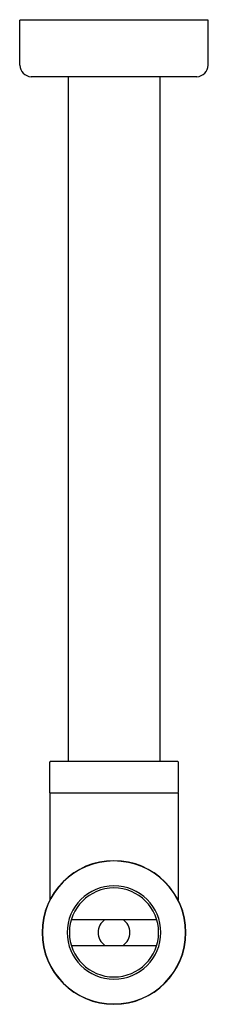
# Model space of a CAD drawing. Units: inches. Extents: x 4559.5 to 4562.1, y 200.2 to 213.7.
import ezdxf

# ---------------------------------------------------------------- set-up
doc = ezdxf.new("R2010")
doc.units = ezdxf.units.IN
doc.header["$LTSCALE"] = 0.64311
doc.header["$MEASUREMENT"] = 0
doc.layers.get('0').update_dxf_attribs({"color": 255, "linetype": 'CONTINUOUS'})
doc.layers.get('Defpoints').update_dxf_attribs({"linetype": 'CONTINUOUS'})
doc.styles.get("Standard").update_dxf_attribs({"font": 'txt', "width": 0.8})

msp = doc.modelspace()

# ---------------------------------------------------------------- linework, layer by layer
for p, q in [((4559.516, 213.058), (4559.516, 213.676)), ((4562.095, 213.676), (4559.516, 213.676)), ((4562.095, 213.058), (4562.095, 213.676)), ((4559.673, 212.901), (4561.937, 212.901)), ((4560.18, 212.901), (4560.18, 203.516)), ((4561.43, 212.901), (4561.43, 203.516)), ((4559.925, 203.508), (4559.925, 203.09)), ((4561.677, 203.516), (4559.933, 203.516)), ((4561.685, 203.508), (4561.685, 203.09)), ((4561.681, 203.082), (4559.929, 203.082)), ((4559.929, 203.082), (4559.929, 201.622)), ((4561.681, 203.082), (4561.681, 201.622)), ((4560.221, 201.35), (4561.389, 201.35)), ((4560.221, 200.996), (4561.389, 200.996))]:
    msp.add_line(p, q)
for centre, radius, start, end in [((4559.681, 213.066), 0.166, 182.806, 267.1919), ((4561.929, 213.066), 0.166, 272.8081, 357.194), ((4559.934, 203.507), 0.00853, 94.2769, 175.7231), ((4561.677, 203.507), 0.00853, 4.2769, 85.7231), ((4559.933, 203.09), 0.00787, 179.9752, 270.0248), ((4561.677, 203.09), 0.00787, 269.9752, 0.0248), ((4560.805, 201.173), 0.984, 90, 270), ((4560.805, 201.173), 0.98, 90, 270), ((4560.805, 201.173), 0.984, 270, 90), ((4560.805, 201.173), 0.98, 270, 90), ((4560.805, 201.173), 0.64, 90, 270), ((4560.805, 201.173), 0.61, 90, 270), ((4560.805, 201.173), 0.64, 270, 90), ((4560.805, 201.173), 0.61, 270, 90), ((4560.805, 201.173), 0.217, 125.0968, 234.9032), ((4560.805, 201.173), 0.217, 305.0968, 54.9032)]:
    msp.add_arc(centre, radius, start, end)

# ---------------------------------------------------------------- texts
at = {"layer": 'Defpoints'}
for tag, p, s in [('MODELNUMBER', (4560.803, 213.68), 'K-9071T'), ('TRADENAME', (4560.803, 213.679), ''), ('PRODUCT', (4560.803, 213.677), 'BOTTLE TRAP')]:
    msp.add_attdef(tag, p, s, height=0.001, dxfattribs=at)

doc.saveas('drawing.dxf')
